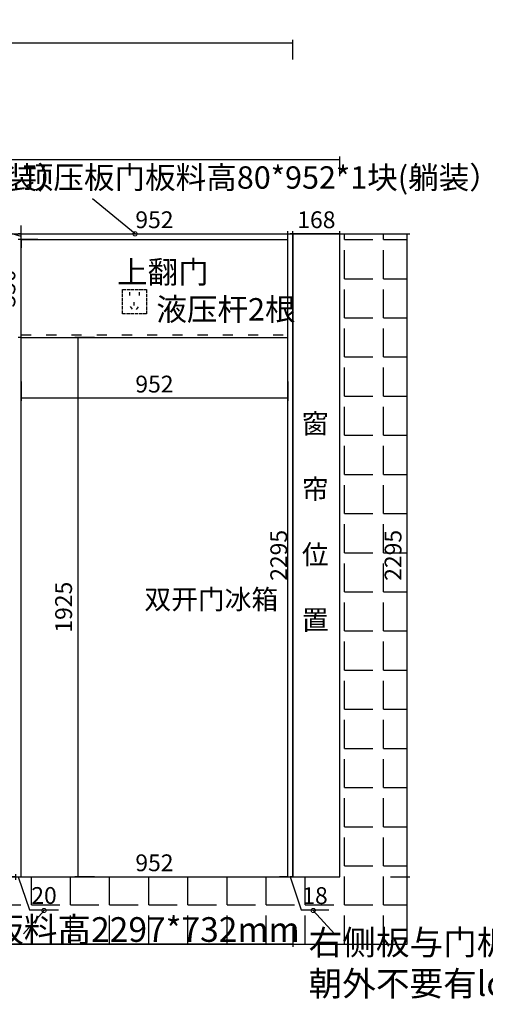
# Model space of a CAD drawing. Units: millimetres. Extents: x 520425 to 529844, y -391358 to -383767.
# Drawn here: x 523034 to 524696, y -391358 to -387844 of the extents above; entities that cross this region are included whole.
import ezdxf

# ---------------------------------------------------------------- set-up
doc = ezdxf.new("R2010")
doc.units = ezdxf.units.MM
doc.header["$PDMODE"] = 35
doc.linetypes.add('ACAD_ISO02W100', pattern=[15, 12, -3])
doc.linetypes.add('ACAD_ISO03W100', pattern=[30, 12, -18])
doc.layers.add('2D', color=7, linetype='Continuous')
doc.styles.add('ROMANC', font='simhei.ttf')
doc.styles.add('工程', font='txt', dxfattribs={"width": 0.6, "height": 70})
doc.dimstyles.new('x1aoguan③', dxfattribs={"dimscale": 20, "dimtxt": 3, "dimasz": 1.5, "dimexe": 0.5, "dimexo": 0.5, "dimtad": 1, "dimdec": 0, "dimdsep": 46, "dimtxsty": 'ROMANC', "dimblk": 'NONE', "dimcen": 2.5, "dimclrd": 3, "dimclre": 3, "dimadec": 0, "dimazin": 0, "dimtfac": 1, "dimtdec": 0, "dimtmove": 0, "dimatfit": 3, "dimldrblk": 'DOTSMALL', "dimfxl": 3, "dimfxlon": 1, "dimarcsym": 0})

# ---------------------------------------------------------------- blocks, each defined once
blk = doc.blocks.new('*D6')
at = {"color": 3, "lineweight": -2, "transparency": 16777216}
for p, q in [((523099, -388628.1), (523029, -388628.1)), ((523039, -388978.1), (523039, -388628.1)), ((523039, -388978.1), (523029, -388978.1))]:
    blk.add_line(p, q, dxfattribs=at)
at = {"layer": 'Defpoints', "color": 0, "transparency": 16777216}
for p in [(523039, -388628.1), (523515, -388628.1), (523043, -388978.1)]:
    blk.add_point(p, dxfattribs=at)
at = {"color": 0, "transparency": 16777216, "insert": (522996.2, -388803.1), "char_height": 60, "attachment_point": 5, "rotation": 90, "style": 'ROMANC'}
blk.add_mtext('350', dxfattribs=at)
blk = doc.blocks.new('_DotSmall')
at = {"color": 0, "linetype": 'ByBlock', "const_width": 0.5}
blk.add_lwpolyline([(-0.0625, 0, 1), (0.0625, 0, 1)], format="xyb", close=True, dxfattribs=at)
blk = doc.blocks.new('_None')
blk = doc.blocks.new('*D8')
at = {"color": 3, "lineweight": -2, "transparency": 16777216}
for p, q in [((523019, -390903.1), (522989, -390903.1)), ((523019, -390893.1), (523019, -390913.1)), ((523019, -390903.1), (523039, -390903.1)), ((523019, -390903.1), (523039, -390903.1)), ((523029, -390903.1), (523068.5, -391020.1)), ((523039, -390903.1), (523039, -390893.1)), ((523039, -390903.1), (523069, -390903.1)), ((523068.5, -391020.1), (523173.1, -391020.1))]:
    blk.add_line(p, q, dxfattribs=at)
at = {"layer": 'Defpoints', "color": 0, "transparency": 16777216}
for p in [(523019, -390883.1), (523039, -390903.1), (523039, -390903.1)]:
    blk.add_point(p, dxfattribs=at)
at = {"color": 0, "transparency": 16777216, "insert": (523120.8, -390977.3), "char_height": 60, "attachment_point": 5, "style": 'ROMANC'}
blk.add_mtext('20', dxfattribs=at)
blk = doc.blocks.new('*D9')
at = {"color": 3, "lineweight": -2, "transparency": 16777216}
for p, q in [((523991, -390903.1), (523961, -390903.1)), ((523991, -390903.1), (523991, -390893.1)), ((523991, -390903.1), (524009, -390903.1)), ((523991, -390903.1), (524009, -390903.1)), ((524000, -390903.1), (524038.5, -391020.1)), ((524009, -390903.1), (524009, -390893.1)), ((524009, -390903.1), (524039, -390903.1)), ((524038.5, -391020.1), (524137.7, -391020.1))]:
    blk.add_line(p, q, dxfattribs=at)
at = {"layer": 'Defpoints', "color": 0, "transparency": 16777216}
for p in [(523991, -390903.1), (524009, -390903.1), (524009, -390903.1)]:
    blk.add_point(p, dxfattribs=at)
at = {"color": 0, "transparency": 16777216, "insert": (524088.1, -390977.6), "char_height": 60, "attachment_point": 5, "style": 'ROMANC'}
blk.add_mtext('18', dxfattribs=at)
blk = doc.blocks.new('*D10')
at = {"color": 3, "lineweight": -2, "transparency": 16777216}
for p, q in [((520929, -391083.1), (520929, -391153.1)), ((524009, -391083.1), (524009, -391153.1)), ((524009, -391143.1), (520929, -391143.1))]:
    blk.add_line(p, q, dxfattribs=at)
at = {"layer": 'Defpoints', "color": 0, "transparency": 16777216}
for p in [(520929, -390903.1), (524009, -390903.1), (520929, -391143.1)]:
    blk.add_point(p, dxfattribs=at)
at = {"color": 0, "transparency": 16777216, "insert": (522469, -391100.3), "char_height": 60, "attachment_point": 5, "style": 'ROMANC'}
blk.add_mtext('3080', dxfattribs=at)
blk = doc.blocks.new('*D21')
at = {"color": 3, "lineweight": -2, "transparency": 16777216}
for p, q in [((524357, -388608.1), (524427, -388608.1)), ((524417, -390903.1), (524417, -388608.1)), ((524357, -390903.1), (524427, -390903.1))]:
    blk.add_line(p, q, dxfattribs=at)
at = {"layer": 'Defpoints', "color": 0, "transparency": 16777216}
for p in [(524177, -388608.1), (524417, -388608.1), (524177, -390903.1)]:
    blk.add_point(p, dxfattribs=at)
at = {"color": 0, "transparency": 16777216, "insert": (524374.5, -389755.6), "char_height": 60, "attachment_point": 5, "rotation": 90, "style": 'ROMANC'}
blk.add_mtext('2295', dxfattribs=at)
blk = doc.blocks.new('*D28')
at = {"color": 3, "lineweight": -2, "transparency": 16777216}
for p, q in [((523039, -390903.1), (523039, -390893.1)), ((523039, -390903.1), (523991, -390903.1)), ((523991, -390903.1), (523991, -390893.1))]:
    blk.add_line(p, q, dxfattribs=at)
at = {"layer": 'Defpoints', "color": 0, "transparency": 16777216}
for p in [(523039, -390903.1), (523991, -390903.1), (523991, -390903.1)]:
    blk.add_point(p, dxfattribs=at)
at = {"color": 0, "transparency": 16777216, "insert": (523515, -390860.6), "char_height": 60, "attachment_point": 5, "style": 'ROMANC'}
blk.add_mtext('952', dxfattribs=at)
blk = doc.blocks.new('*D30')
at = {"color": 3, "lineweight": -2, "transparency": 16777216}
for p, q in [((523039, -388608.1), (523039, -388598.1)), ((523039, -388608.1), (523991, -388608.1)), ((523991, -388608.1), (523991, -388598.1))]:
    blk.add_line(p, q, dxfattribs=at)
at = {"layer": 'Defpoints', "color": 0, "transparency": 16777216}
for p in [(523039, -388608.1), (523991, -388608.1), (523991, -388608.1)]:
    blk.add_point(p, dxfattribs=at)
at = {"color": 0, "transparency": 16777216, "insert": (523515, -388565.6), "char_height": 60, "attachment_point": 5, "style": 'ROMANC'}
blk.add_mtext('952', dxfattribs=at)
blk = doc.blocks.new('*D32')
at = {"color": 3, "lineweight": -2, "transparency": 16777216}
for p, q in [((522919.2, -388582.2), (522919.2, -388477.7)), ((523039, -388618.1), (522919.2, -388582.2)), ((523039, -388608.1), (523039, -388578.1)), ((523039, -388608.1), (523029, -388608.1)), ((523039, -388628.1), (523039, -388608.1)), ((523039, -388628.1), (523039, -388608.1)), ((523039, -388628.1), (523029, -388628.1)), ((523039, -388628.1), (523039, -388658.1))]:
    blk.add_line(p, q, dxfattribs=at)
at = {"layer": 'Defpoints', "color": 0, "transparency": 16777216}
for p in [(523039, -388608.1), (523039, -388608.1), (523039, -388628.1)]:
    blk.add_point(p, dxfattribs=at)
at = {"color": 0, "transparency": 16777216, "insert": (522876.4, -388529.9), "char_height": 60, "attachment_point": 5, "rotation": 90, "style": 'ROMANC'}
blk.add_mtext('20', dxfattribs=at)
blk = doc.blocks.new('*D59')
at = {"color": 3, "lineweight": -2, "transparency": 16777216}
for p, q in [((524009, -388608.1), (524009, -388598.1)), ((524177, -388608.1), (524009, -388608.1)), ((524177, -388608.1), (524177, -388598.1))]:
    blk.add_line(p, q, dxfattribs=at)
at = {"layer": 'Defpoints', "color": 0, "transparency": 16777216}
for p in [(524009, -388608.1), (524009, -388608.1), (524177, -388608.1)]:
    blk.add_point(p, dxfattribs=at)
at = {"color": 0, "transparency": 16777216, "insert": (524093, -388565.6), "char_height": 60, "attachment_point": 5, "style": 'ROMANC'}
blk.add_mtext('168', dxfattribs=at)
blk = doc.blocks.new('*D94')
at = {"color": 3, "lineweight": -2, "transparency": 16777216}
for p, q in [((520929, -388402.6), (520929, -388332.6)), ((524177, -388402.6), (524177, -388332.6)), ((520929, -388342.6), (524177, -388342.6))]:
    blk.add_line(p, q, dxfattribs=at)
at = {"layer": 'Defpoints', "color": 0, "transparency": 16777216}
for p in [(524177, -388342.6), (520929, -388608.1), (524177, -388608.1)]:
    blk.add_point(p, dxfattribs=at)
at = {"color": 0, "transparency": 16777216, "insert": (522553, -388300.1), "char_height": 60, "attachment_point": 5, "style": 'ROMANC'}
blk.add_mtext('3248', dxfattribs=at)
blk = doc.blocks.new('*D104')
at = {"color": 3, "lineweight": -2, "transparency": 16777216}
for p, q in [((523039, -389134.6), (523039, -389204.6)), ((523991, -389134.6), (523991, -389204.6)), ((523991, -389194.6), (523039, -389194.6))]:
    blk.add_line(p, q, dxfattribs=at)
at = {"layer": 'Defpoints', "color": 0, "transparency": 16777216}
for p in [(523039, -388978.1), (523991, -388978.1), (523039, -389194.6)]:
    blk.add_point(p, dxfattribs=at)
at = {"color": 0, "transparency": 16777216, "insert": (523515, -389152.1), "char_height": 60, "attachment_point": 5, "style": 'ROMANC'}
blk.add_mtext('952', dxfattribs=at)
blk = doc.blocks.new('*D109')
at = {"color": 3, "lineweight": -2, "transparency": 16777216}
for p, q in [((524009, -388608.1), (523999, -388608.1)), ((524009, -388608.1), (524009, -390903.1)), ((524009, -390903.1), (523999, -390903.1))]:
    blk.add_line(p, q, dxfattribs=at)
at = {"layer": 'Defpoints', "color": 0, "transparency": 16777216}
for p in [(524009, -388608.1), (524009, -390903.1), (524009, -390903.1)]:
    blk.add_point(p, dxfattribs=at)
at = {"color": 0, "transparency": 16777216, "insert": (523966.5, -389755.6), "char_height": 60, "attachment_point": 5, "rotation": 90, "style": 'ROMANC'}
blk.add_mtext('2295', dxfattribs=at)
blk = doc.blocks.new('*D145')
at = {"color": 3, "lineweight": -2, "transparency": 16777216}
for p, q in [((523301, -388978.1), (523231, -388978.1)), ((523241, -388978.1), (523241, -390903.1)), ((523301, -390903.1), (523231, -390903.1))]:
    blk.add_line(p, q, dxfattribs=at)
at = {"layer": 'Defpoints', "color": 0, "transparency": 16777216}
for p in [(523522, -388978.1), (523241, -390903.1), (523364, -390903.1)]:
    blk.add_point(p, dxfattribs=at)
at = {"color": 0, "transparency": 16777216, "insert": (523198.5, -389940.6), "char_height": 60, "attachment_point": 5, "rotation": 90, "style": 'ROMANC'}
blk.add_mtext('1925', dxfattribs=at)
blk = doc.blocks.new('*D148')
at = {"color": 3, "lineweight": -2, "transparency": 16777216}
for p, q in [((520929, -387986), (520929, -387916)), ((524009, -387986), (524009, -387916)), ((520929, -387926), (524009, -387926))]:
    blk.add_line(p, q, dxfattribs=at)
at = {"layer": 'Defpoints', "color": 0, "transparency": 16777216}
for p in [(524009, -387926), (520929, -388608.1), (524009, -388608.1)]:
    blk.add_point(p, dxfattribs=at)
at = {"color": 0, "transparency": 16777216, "insert": (522469, -387883.2), "char_height": 60, "attachment_point": 5, "style": 'ROMANC'}
blk.add_mtext('3080', dxfattribs=at)

msp = doc.modelspace()

# ---------------------------------------------------------------- hatches: boundary and pattern name
h = msp.add_hatch()
h.set_pattern_fill('ANGLE', color=251, scale=20, style=0)
h.set_pattern_definition([(0, (520980, -391143.15), (0, 139.7), [101.6, -38.1]), (90, (520980, -391143.15), (-139.7, 9e-15), [101.6, -38.1])])
h.paths.add_polyline_path([(524417, -388608.1), (524177, -388608.1), (524177, -390903.1), (520980, -390903.1), (520980, -391143.1), (524417, -391143.1)])

# ---------------------------------------------------------------- linework, layer by layer
for p, q in [((520929, -388608.1), (524417, -388608.1)), ((523039, -390903.1), (523039, -388608.1)), ((524177, -390903.1), (524177, -388608.1)), ((524417, -391143.1), (524417, -388608.1)), ((523039, -388628.1), (523194, -388628.1)), ((523039, -388628.1), (523991, -388628.1)), ((523039, -388978.1), (523991, -388978.1)), ((520929, -390903.1), (524177, -390903.1)), ((520929, -391143.1), (524417, -391143.1))]:
    msp.add_line(p, q)
at = {"color": 4}
for p, q in [((523991, -390903.1), (523991, -388608.1)), ((524009, -390903.1), (524009, -388608.1))]:
    msp.add_line(p, q, dxfattribs=at)
at = {"color": 1, "linetype": 'ACAD_ISO02W100'}
for p, q in [((523425.7, -388815.8), (523425.7, -388830.1)), ((523459.9, -388816.2), (523459.9, -388830.5)), ((523441.6, -388851.5), (523441.6, -388865.7)), ((523428.4, -388867.9), (523437, -388879.3)), ((523457.2, -388868.3), (523448.6, -388879.7))]:
    msp.add_line(p, q, dxfattribs=at)
at = {"color": 251, "linetype": 'ACAD_ISO03W100', "ltscale": 3}
msp.add_line((523039, -388968.1), (523991, -388968.1), dxfattribs=at)
at = {"color": 1, "linetype": 'ACAD_ISO02W100'}
msp.add_lwpolyline([(523487, -388893.1), (523401, -388893.1), (523401, -388807.1), (523487, -388807.1)], close=True, dxfattribs=at)

# ---------------------------------------------------------------- texts
at = {"insert": (523381.4, -388704.6), "char_height": 80, "attachment_point": 1, "style": '工程'}
msp.add_mtext_dynamic_manual_height_columns('{\\fSimSun|b1|i0|c134|p2;上翻门}', width=321.038, gutter_width=350, heights=[0], dxfattribs=at)
at = {"color": 251, "linetype": 'ACAD_ISO03W100', "insert": (523521.7, -388837.5), "char_height": 80, "attachment_point": 1, "style": '工程'}
msp.add_mtext_dynamic_manual_height_columns('{\\fSimSun|b1|i0|c134|p2; 液压杆2根}', width=398.35, gutter_width=350, heights=[0], dxfattribs=at)
at = {"lineweight": 15, "char_height": 70, "attachment_point": 1}
for s, insert, width in [('{\\fSimSun|b0|i0|c134|p54;\\C1;窗\\P\\P帘\\P\\P位\\P\\P置}', (524041.2, -389250.8), 93.83), ('{\\fSimSun|b0|i0|c134|p54;\\C8;双开门冰箱}', (523479.2, -389877.8), 71.83)]:
    msp.add_mtext(s, dxfattribs=dict(at, insert=insert, width=width))
at = {"color": 0, "insert": (522808.5, -391046.9), "char_height": 88, "attachment_point": 1, "style": '工程'}
msp.add_mtext_dynamic_manual_height_columns('{\\fSimSun|b1|i0|c134|p2;门板料高2297*732mm}', width=475.971, gutter_width=350, heights=[0], dxfattribs=at)
at = {"color": 4, "insert": (524065.3, -391093.1), "char_height": 88, "attachment_point": 1, "style": '工程'}
msp.add_mtext_dynamic_manual_height_columns('{\\fSimSun|b1|i0|c134|p2;右侧板与门板料齐平安装\\P朝外不要有logo}', width=825.65, gutter_width=350, heights=[0], dxfattribs=at)
at = {"layer": '2D', "char_height": 80, "attachment_point": 1, "style": '工程'}
for s, insert in [('顶压板门板料高80*2070*1块(躺装）', (521442.2, -388367)), ('顶压板门板料高80*952*1块(躺装）', (523045, -388367))]:
    msp.add_mtext_dynamic_manual_height_columns(s, width=2147.002, gutter_width=350, heights=[0], dxfattribs=dict(at, insert=insert))

# ---------------------------------------------------------------- dimensions: what is measured, and where the dimension line sits
at = {"color": 137}
for base, p1, p2, picture, middle in [((524009, -387926), (520929, -388608.1), (524009, -388608.1), '*D148', (522469, -387883.2)), ((523039, -389194.6), (523991, -388978.1), (523039, -388978.1), '*D104', (523515, -389152.1)), ((523991, -390903.1), (523039, -390903.1), (523991, -390903.1), '*D28', (523515, -390860.6))]:
    dim = msp.add_linear_dim(base=base, p1=p1, p2=p2, dimstyle='x1aoguan③', dxfattribs=at)
    dim.commit()
    dim.dimension.update_dxf_attribs({"geometry": picture, "text_midpoint": middle})
dim = msp.add_aligned_dim(p1=(520929, -388608.1), p2=(524177, -388608.1), distance=265.6, dimstyle='x1aoguan③', override={"dimtmove": 1})
dim.commit()
dim.dimension.update_dxf_attribs({"geometry": '*D94', "text_midpoint": (522553, -388300.1)})
dim = msp.add_linear_dim(base=(523039, -388608.1), p1=(523039, -388628.1), p2=(523039, -388608.1), angle=90, dimstyle='x1aoguan③', override={"dimtmove": 1})
dim.commit()
dim.dimension.update_dxf_attribs({"geometry": '*D32', "text_midpoint": (522876.4, -388569.7)})
for base, p1, p2, picture, middle in [((523991, -388608.1), (523039, -388608.1), (523991, -388608.1), '*D30', (523515, -388565.6)), ((520929, -391143.1), (524009, -390903.1), (520929, -390903.1), '*D10', (522469, -391100.3))]:
    dim = msp.add_linear_dim(base=base, p1=p1, p2=p2, dimstyle='x1aoguan③')
    dim.commit()
    dim.dimension.update_dxf_attribs({"geometry": picture, "text_midpoint": middle})
dim = msp.add_linear_dim(base=(524009, -388608.1), p1=(524177, -388608.1), p2=(524009, -388608.1), dimstyle='x1aoguan③', override={"dimtmove": 1})
dim.commit()
dim.dimension.update_dxf_attribs({"geometry": '*D59', "text_midpoint": (524093, -388565.6)})
at = {"color": 4}
dim = msp.add_linear_dim(base=(524009, -390903.1), p1=(524009, -388608.1), p2=(524009, -390903.1), angle=90, dimstyle='x1aoguan③', override={"dimtmove": 1}, dxfattribs=at)
dim.commit()
dim.dimension.update_dxf_attribs({"geometry": '*D109', "text_midpoint": (523966.5, -389755.6)})
for base, p1, p2, picture, middle in [((524417, -388608.1), (524177, -390903.1), (524177, -388608.1), '*D21', (524374.5, -389755.6)), ((523039, -388628.1), (523043, -388978.1), (523515, -388628.1), '*D6', (522996.2, -388803.1))]:
    dim = msp.add_linear_dim(base=base, p1=p1, p2=p2, angle=90, dimstyle='x1aoguan③')
    dim.commit()
    dim.dimension.update_dxf_attribs({"geometry": picture, "text_midpoint": middle})
at = {"color": 137}
dim = msp.add_linear_dim(base=(523241, -390903.1), p1=(523522, -388978.1), p2=(523364, -390903.1), angle=90, dimstyle='x1aoguan③', dxfattribs=at)
dim.commit()
dim.dimension.update_dxf_attribs({"geometry": '*D145', "text_midpoint": (523198.5, -389940.6)})
dim = msp.add_linear_dim(base=(523039, -390903.1), p1=(523019, -390883.1), p2=(523039, -390903.1), angle=180, dimstyle='x1aoguan③', override={"dimtmove": 1})
dim.commit()
dim.dimension.update_dxf_attribs({"geometry": '*D8', "text_midpoint": (523081, -391020.1), "dimtype": 128})
at = {"color": 4}
dim = msp.add_linear_dim(base=(524009, -390903.1), p1=(523991, -390903.1), p2=(524009, -390903.1), angle=180, dimstyle='x1aoguan③', override={"dimtmove": 1}, dxfattribs=at)
dim.commit()
dim.dimension.update_dxf_attribs({"geometry": '*D9', "text_midpoint": (524051, -391020.1), "dimtype": 128})

# ---------------------------------------------------------------- leaders
at = {"color": 1, "lineweight": 15}
msp.add_leader([(523445.7, -388608.1), (523293.9, -388482.9)], dimstyle='x1aoguan③', override={"dimtad": 0}, dxfattribs=at)
at = {"lineweight": 15}
for points in [[(523120.8, -391022.9), (523047.4, -391106.9)], [(524081.8, -391022.9), (524157.1, -391106.9)]]:
    msp.add_leader(points, dimstyle='x1aoguan③', override={"dimtmove": 1}, dxfattribs=at)

doc.saveas('drawing.dxf')
